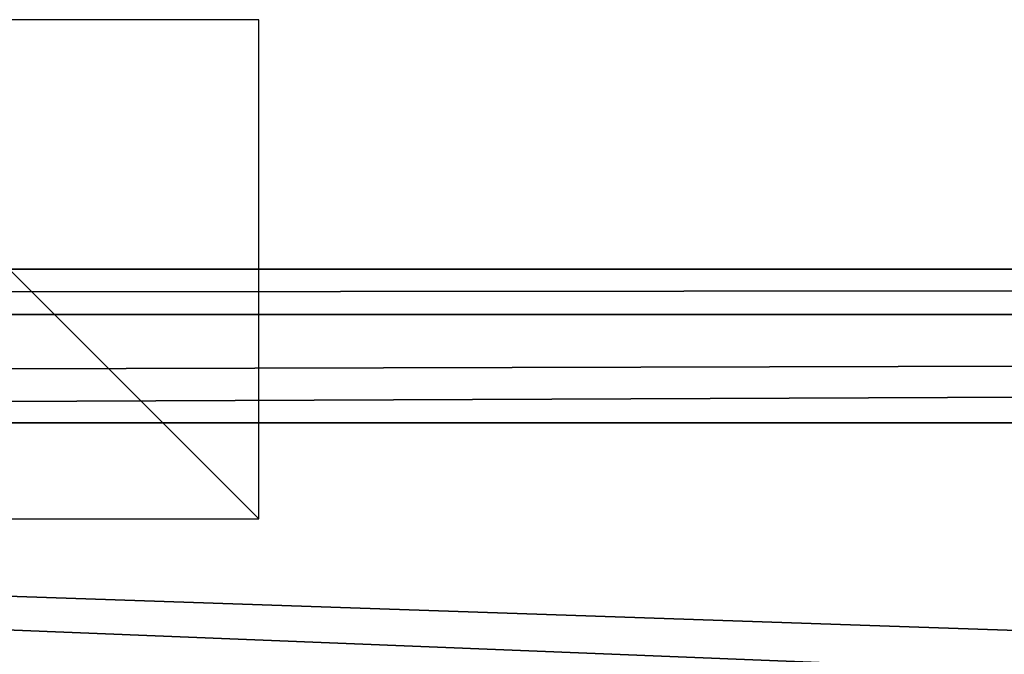
# Model space of a CAD drawing. Units: millimetres. Extents: x -850 to 850, y -350 to 360.
# Drawn here: x 0 to 40, y 335 to 360 of the extents above; entities that cross this region are included whole.
import ezdxf

# ---------------------------------------------------------------- set-up
doc = ezdxf.new("R2010")
doc.units = ezdxf.units.MM
doc.header["$LTSCALE"] = 52.148148
for name, color, linetype in [('251', 7, 'CONTINUOUS'), ('252', 7, 'CONTINUOUS'), ('30', 7, 'CONTINUOUS'), ('43', 7, 'CONTINUOUS'), ('59', 7, 'CONTINUOUS'), ('8', 7, 'CONTINUOUS')]:
    doc.layers.add(name, color=color, linetype=linetype)

msp = doc.modelspace()

# ---------------------------------------------------------------- linework, layer by layer
at = {"layer": '251', "linetype": 'Continuous'}
for points in [[(-10, 340, -25), (10, 340, -25), (-10, 360, -25), (-10, 340, -25)], [(10, 340, -25), (10, 360, -25), (-10, 360, -25), (10, 340, -25)]]:
    msp.add_3dface(points, dxfattribs=at)
at = {"layer": '252', "linetype": 'Continuous'}
for points in [[(10, 350, -15), (10, 350, -35), (-10, 350, -15), (10, 350, -15)], [(10, 350, -35), (-10, 350, -35), (-10, 350, -15), (10, 350, -35)]]:
    msp.add_3dface(points, dxfattribs=at)
at = {"layer": '30', "linetype": 'Continuous'}
for points in [[(-205.495, 350, -6.152), (836.466, 350, -6.152), (-844, 350, -25), (-205.495, 350, -6.152)], [(-844, 350, -25), (836.466, 350, -6.152), (839.856, 350, -6.139), (-844, 350, -25)], [(844, 350, -25), (-844, 350, -25), (844, 350, -6.1), (844, 350, -25)], [(844, 350, -6.1), (-844, 350, -25), (839.856, 350, -6.139), (844, 350, -6.1)]]:
    msp.add_3dface(points, dxfattribs=at)
at = {"layer": '43', "linetype": 'Continuous'}
for points in [[(836.466, 350, -6.152), (-205.495, 350, -6.152), (-836.466, 348.189, -1.857), (836.466, 350, -6.152)], [(836.466, 348.189, -1.857), (836.466, 350, -6.152), (-836.466, 348.189, -1.857), (836.466, 348.189, -1.857)], [(-836.466, 343.85, -0.154), (-205.495, 343.85, -0.154), (836.466, 348.189, -1.857), (-836.466, 343.85, -0.154)], [(-836.466, 343.85, -0.154), (836.466, 348.189, -1.857), (-836.466, 348.189, -1.857), (-836.466, 343.85, -0.154)], [(-205.495, 343.85, -0.154), (836.466, 343.85, -0.154), (836.466, 348.189, -1.857), (-205.495, 343.85, -0.154)]]:
    msp.add_3dface(points, dxfattribs=at)
at = {"layer": '59', "linetype": 'Continuous'}
for points in [[(-844, 350, -25), (844, 350, -25), (-844, -350, -25), (-844, 350, -25)], [(-844, -350, -25), (844, 350, -25), (844, -350, -25), (-844, -350, -25)]]:
    msp.add_3dface(points, dxfattribs=at)
at = {"layer": '8', "linetype": 'Continuous'}
for points in [[(795, 310, -1), (836.466, 343.85, -0.154), (-205.495, 343.85, -0.154), (795, 310, -1)], [(795, 310, -1), (-205.495, 343.85, -0.154), (632.869, 310, -1), (795, 310, -1)], [(632.869, 310, -1), (-205.495, 343.85, -0.154), (479.76, 310, -1), (632.869, 310, -1)], [(479.76, 310, -1), (-205.495, 343.85, -0.154), (1.914, 333.265, -0.418), (479.76, 310, -1)], [(1.914, 333.265, -0.418), (-205.495, 343.85, -0.154), (-1.874, 333.264, -0.418), (1.914, 333.265, -0.418)]]:
    msp.add_3dface(points, dxfattribs=at)

doc.saveas('drawing.dxf')
